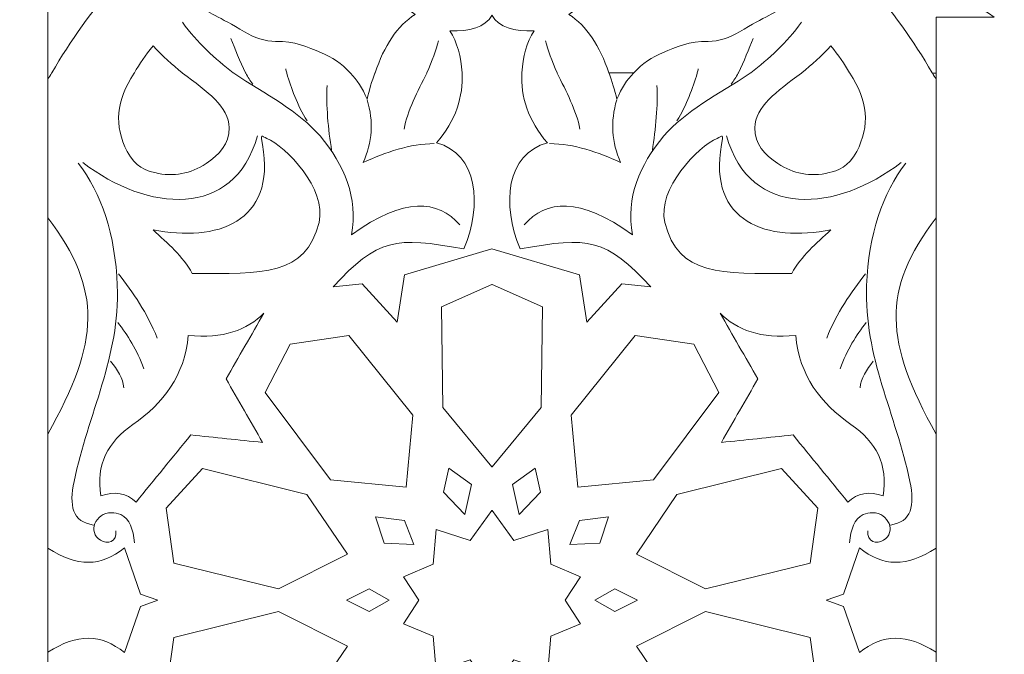
# Model space of a CAD drawing. Units: centimetres. Extents: x -10.4 to 10.5, y -13.8 to 13.1.
# Drawn here: x -5.7 to -3.4, y -5.5 to -4 of the extents above; entities that cross this region are included whole.
import ezdxf

# ---------------------------------------------------------------- set-up
doc = ezdxf.new("R2010")
doc.units = ezdxf.units.CM
doc.header["$MEASUREMENT"] = 0
doc.layers.add('PLAN_1', color=7, linetype='Continuous')

msp = doc.modelspace()

# ---------------------------------------------------------------- linework, layer by layer
at = {"layer": 'PLAN_1', "color": 3, "lineweight": 20}
msp.add_open_spline([(-6.00681, -7.18225), (-6.00681, -7.18225), (-6.02556, -1.30511), (-6.02556, -1.30511), (-6.02556, -1.30511), (-6.02556, -1.30511), (5.66348, -1.30511), (5.66348, -1.30511), (5.66348, -1.30511), (5.66348, -1.30511), (5.68222, -7.18225), (5.68222, -7.18225)], degree=3, knots=[0, 0, 0, 0, 0.25, 0.25, 0.25, 0.25, 0.5, 0.5, 0.5, 0.5, 1, 1, 1, 1], dxfattribs=at)
at = {"layer": 'PLAN_1', "color": 250, "lineweight": 9}
for points, knots in [([(-5.64027, -4.10057), (-5.64027, -4.10057), (-5.63974, -4.09973), (-5.63974, -4.09973), (-5.63974, -4.09973), (-5.55174, -3.94745), (-5.43644, -3.8106), (-5.25518, -3.71099), (-5.25518, -3.71099), (-5.29225, -3.68954), (-5.32929, -3.66812), (-5.36636, -3.64666), (-5.36636, -3.64666), (-5.38059, -3.62873), (-5.4033, -3.62674), (-5.40905, -3.64997), (-5.40905, -3.64997), (-5.40435, -3.68331), (-5.40695, -3.70537), (-5.4166, -3.72009), (-5.4166, -3.72009), (-5.44342, -3.76094), (-5.51001, -3.75367), (-5.53406, -3.71368), (-5.53406, -3.71368), (-5.55456, -3.67962), (-5.55824, -3.62462), (-5.53643, -3.57202), (-5.53643, -3.57202), (-5.57933, -3.58156), (-5.61965, -3.55269), (-5.6491, -3.52261), (-5.6491, -3.52261), (-5.6491, -3.52261), (-5.6491, -4.09973), (-5.6491, -4.09973), (-5.6491, -4.09973), (-5.6491, -4.09973), (-5.6491, -4.10057), (-5.6491, -4.10057), (-5.6491, -4.10057), (-5.6491, -4.10057), (-5.6491, -4.11403), (-5.6491, -4.11403), (-5.6491, -4.11403), (-5.64619, -4.10952), (-5.64324, -4.10505), (-5.64027, -4.10057)], [0, 0, 0, 0, 0.0769231, 0.0769231, 0.0769231, 0.0769231, 0.1538462, 0.1538462, 0.1538462, 0.1538462, 0.2307692, 0.2307692, 0.2307692, 0.2307692, 0.3076923, 0.3076923, 0.3076923, 0.3076923, 0.3846154, 0.3846154, 0.3846154, 0.3846154, 0.4615385, 0.4615385, 0.4615385, 0.4615385, 0.5384615, 0.5384615, 0.5384615, 0.5384615, 0.6153846, 0.6153846, 0.6153846, 0.6153846, 0.6923077, 0.6923077, 0.6923077, 0.6923077, 0.7692308, 0.7692308, 0.7692308, 0.7692308, 0.8461538, 0.8461538, 0.8461538, 0.8461538, 1, 1, 1, 1]), ([(-3.4097, -3.96805), (-3.55643, -3.87149), (-3.68863, -3.74479), (-3.78395, -3.54145), (-3.78395, -3.54145), (-3.8022, -3.57844), (-3.82044, -3.6154), (-3.83871, -3.65237), (-3.83871, -3.65237), (-3.83871, -3.65237), (-3.83909, -3.65195), (-3.83909, -3.65195), (-3.83909, -3.65195), (-3.8731, -3.67164), (-3.9071, -3.6913), (-3.94111, -3.71099), (-3.94111, -3.71099), (-3.75985, -3.8106), (-3.64455, -3.94745), (-3.55657, -4.09973), (-3.55657, -4.09973), (-3.55657, -4.09973), (-3.55602, -4.10057), (-3.55602, -4.10057), (-3.55602, -4.10057), (-3.55602, -4.10057), (-3.54721, -4.10057), (-3.54721, -4.10057), (-3.54721, -4.10057), (-3.54721, -4.10057), (-3.54721, -4.09973), (-3.54721, -4.09973), (-3.54721, -4.09973), (-3.54721, -4.09973), (-3.54721, -3.96806), (-3.54721, -3.96806), (-3.54721, -3.96806), (-3.54721, -3.96806), (-3.54723, -3.96805), (-3.54723, -3.96805), (-3.54723, -3.96805), (-3.54723, -3.96805), (-3.4097, -3.96805), (-3.4097, -3.96805)], [0, 0, 0, 0, 0.0833333, 0.0833333, 0.0833333, 0.0833333, 0.1666667, 0.1666667, 0.1666667, 0.1666667, 0.25, 0.25, 0.25, 0.25, 0.3333333, 0.3333333, 0.3333333, 0.3333333, 0.4166667, 0.4166667, 0.4166667, 0.4166667, 0.5, 0.5, 0.5, 0.5, 0.5833333, 0.5833333, 0.5833333, 0.5833333, 0.6666667, 0.6666667, 0.6666667, 0.6666667, 0.75, 0.75, 0.75, 0.75, 0.8333333, 0.8333333, 0.8333333, 0.8333333, 1, 1, 1, 1]), ([(-4.93378, -4.09973), (-4.93378, -4.09973), (-4.93297, -4.10057), (-4.93297, -4.10057), (-4.93297, -4.10057), (-4.91792, -4.11577), (-4.9047, -4.13553), (-4.8939, -4.16216), (-4.8939, -4.16216), (-4.88865, -4.14011), (-4.88241, -4.11954), (-4.87509, -4.10057), (-4.87509, -4.10057), (-4.87509, -4.10057), (-4.87477, -4.09973), (-4.87477, -4.09973), (-4.87477, -4.09973), (-4.85333, -4.03627), (-4.82258, -3.98862), (-4.77965, -3.96159), (-4.77965, -3.96159), (-4.81774, -3.93947), (-4.83411, -3.91022), (-4.83831, -3.87696), (-4.83831, -3.87696), (-4.944, -3.9321), (-5.0571, -3.90409), (-5.1255, -3.81938), (-5.1255, -3.81938), (-5.17968, -3.85517), (-5.23988, -3.90277), (-5.29791, -3.93934), (-5.29791, -3.93934), (-5.26882, -3.95803), (-5.24503, -3.96629), (-5.18395, -4.00282), (-5.18395, -4.00282), (-5.16098, -4.01654), (-5.13435, -4.02546), (-5.1101, -4.02529), (-5.1101, -4.02529), (-5.06497, -4.02499), (-5.03507, -4.0379), (-5.00196, -4.05223), (-5.00196, -4.05223), (-4.97692, -4.06304), (-4.95375, -4.07684), (-4.93378, -4.09973), (-4.93378, -4.09973), (-4.93378, -4.09973), (-4.93378, -4.09973), (-4.93378, -4.09973)], [0, 0, 0, 0, 0.0714286, 0.0714286, 0.0714286, 0.0714286, 0.1428571, 0.1428571, 0.1428571, 0.1428571, 0.2142857, 0.2142857, 0.2142857, 0.2142857, 0.2857143, 0.2857143, 0.2857143, 0.2857143, 0.3571429, 0.3571429, 0.3571429, 0.3571429, 0.4285714, 0.4285714, 0.4285714, 0.4285714, 0.5, 0.5, 0.5, 0.5, 0.5714286, 0.5714286, 0.5714286, 0.5714286, 0.6428571, 0.6428571, 0.6428571, 0.6428571, 0.7142857, 0.7142857, 0.7142857, 0.7142857, 0.7857143, 0.7857143, 0.7857143, 0.7857143, 0.8571429, 0.8571429, 0.8571429, 0.8571429, 1, 1, 1, 1]), ([(-4.26251, -4.09973), (-4.26251, -4.09973), (-4.26252, -4.09973), (-4.26252, -4.09973), (-4.26252, -4.09973), (-4.26252, -4.09973), (-4.26251, -4.09973), (-4.26251, -4.09973), (-4.26251, -4.09973), (-4.24255, -4.07685), (-4.21938, -4.06304), (-4.19436, -4.05223), (-4.19436, -4.05223), (-4.16122, -4.0379), (-4.13135, -4.02499), (-4.08619, -4.02529), (-4.08619, -4.02529), (-4.06195, -4.02546), (-4.03532, -4.01654), (-4.01236, -4.00282), (-4.01236, -4.00282), (-3.95126, -3.96629), (-3.92749, -3.95803), (-3.8984, -3.93934), (-3.8984, -3.93934), (-3.95641, -3.90277), (-4.01662, -3.85517), (-4.0708, -3.81938), (-4.0708, -3.81938), (-4.1392, -3.90409), (-4.2523, -3.9321), (-4.35798, -3.87696), (-4.35798, -3.87696), (-4.36219, -3.91022), (-4.37857, -3.93947), (-4.41665, -3.96159), (-4.41665, -3.96159), (-4.37373, -3.98862), (-4.34296, -4.03627), (-4.32154, -4.09973), (-4.32154, -4.09973), (-4.32154, -4.09973), (-4.26252, -4.09973), (-4.26252, -4.09973), (-4.26252, -4.09973), (-4.26252, -4.09973), (-4.26332, -4.10057), (-4.26332, -4.10057)], [0, 0, 0, 0, 0.0769231, 0.0769231, 0.0769231, 0.0769231, 0.1538462, 0.1538462, 0.1538462, 0.1538462, 0.2307692, 0.2307692, 0.2307692, 0.2307692, 0.3076923, 0.3076923, 0.3076923, 0.3076923, 0.3846154, 0.3846154, 0.3846154, 0.3846154, 0.4615385, 0.4615385, 0.4615385, 0.4615385, 0.5384615, 0.5384615, 0.5384615, 0.5384615, 0.6153846, 0.6153846, 0.6153846, 0.6153846, 0.6923077, 0.6923077, 0.6923077, 0.6923077, 0.7692308, 0.7692308, 0.7692308, 0.7692308, 0.8461538, 0.8461538, 0.8461538, 0.8461538, 1, 1, 1, 1]), ([(-4.52744, -4.09973), (-4.52744, -4.09973), (-4.52749, -4.10057), (-4.52749, -4.10057), (-4.52749, -4.10057), (-4.53052, -4.15363), (-4.51252, -4.21389), (-4.46687, -4.26529), (-4.46687, -4.26529), (-4.56423, -4.29113), (-4.57598, -4.41113), (-4.53151, -4.51644), (-4.53151, -4.51644), (-4.37041, -4.48647), (-4.32716, -4.49143), (-4.22212, -4.60626), (-4.22212, -4.60626), (-4.22212, -4.60626), (-4.29099, -4.59868), (-4.29099, -4.59868), (-4.29099, -4.59868), (-4.29099, -4.59868), (-4.37343, -4.68989), (-4.37343, -4.68989), (-4.37343, -4.68989), (-4.37343, -4.68989), (-4.39083, -4.5774), (-4.39083, -4.5774), (-4.39083, -4.5774), (-4.39083, -4.5774), (-4.59815, -4.51621), (-4.59815, -4.51621), (-4.59815, -4.51621), (-4.59815, -4.51621), (-4.80548, -4.5774), (-4.80548, -4.5774), (-4.80548, -4.5774), (-4.80548, -4.5774), (-4.82287, -4.68989), (-4.82287, -4.68989), (-4.82287, -4.68989), (-4.82287, -4.68989), (-4.9053, -4.59868), (-4.9053, -4.59868), (-4.9053, -4.59868), (-4.9053, -4.59868), (-4.97418, -4.60626), (-4.97418, -4.60626), (-4.97418, -4.60626), (-4.86914, -4.49143), (-4.82589, -4.48647), (-4.66479, -4.51644), (-4.66479, -4.51644), (-4.62031, -4.41113), (-4.63208, -4.29113), (-4.72945, -4.26529), (-4.72945, -4.26529), (-4.68377, -4.21389), (-4.66578, -4.15363), (-4.66881, -4.10057), (-4.66881, -4.10057), (-4.66881, -4.10057), (-4.66886, -4.09973), (-4.66886, -4.09973), (-4.66886, -4.09973), (-4.67088, -4.06188), (-4.68097, -4.02725), (-4.6976, -4.00033), (-4.6976, -4.00033), (-4.65214, -4.0021), (-4.61362, -3.99246), (-4.59835, -3.96385), (-4.59835, -3.96385), (-4.59835, -3.96385), (-4.59835, -3.96312), (-4.59835, -3.96312), (-4.59835, -3.96312), (-4.59828, -3.96324), (-4.59821, -3.96335), (-4.59815, -3.96348), (-4.59815, -3.96348), (-4.59809, -3.96335), (-4.59801, -3.96324), (-4.59796, -3.96312), (-4.59796, -3.96312), (-4.59796, -3.96312), (-4.59796, -3.96385), (-4.59796, -3.96385), (-4.59796, -3.96385), (-4.58268, -3.99246), (-4.54416, -4.0021), (-4.49871, -4.00033), (-4.49871, -4.00033), (-4.51533, -4.02725), (-4.52543, -4.06188), (-4.52744, -4.09973)], [0, 0, 0, 0, 0.04, 0.04, 0.04, 0.04, 0.08, 0.08, 0.08, 0.08, 0.12, 0.12, 0.12, 0.12, 0.16, 0.16, 0.16, 0.16, 0.2, 0.2, 0.2, 0.2, 0.24, 0.24, 0.24, 0.24, 0.28, 0.28, 0.28, 0.28, 0.32, 0.32, 0.32, 0.32, 0.36, 0.36, 0.36, 0.36, 0.4, 0.4, 0.4, 0.4, 0.44, 0.44, 0.44, 0.44, 0.48, 0.48, 0.48, 0.48, 0.52, 0.52, 0.52, 0.52, 0.56, 0.56, 0.56, 0.56, 0.6, 0.6, 0.6, 0.6, 0.64, 0.64, 0.64, 0.64, 0.68, 0.68, 0.68, 0.68, 0.72, 0.72, 0.72, 0.72, 0.76, 0.76, 0.76, 0.76, 0.8, 0.8, 0.8, 0.8, 0.84, 0.84, 0.84, 0.84, 0.88, 0.88, 0.88, 0.88, 0.92, 0.92, 0.92, 0.92, 1, 1, 1, 1]), ([(-5.44439, -4.09973), (-5.44439, -4.09973), (-5.44492, -4.10057), (-5.44492, -4.10057), (-5.44492, -4.10057), (-5.48826, -4.1662), (-5.49272, -4.22429), (-5.46131, -4.28595), (-5.46131, -4.28595), (-5.44233, -4.32319), (-5.41552, -4.33094), (-5.39589, -4.33583), (-5.39589, -4.33583), (-5.351, -4.34701), (-5.31119, -4.33813), (-5.27483, -4.31429), (-5.27483, -4.31429), (-5.24305, -4.29343), (-5.21992, -4.26869), (-5.22026, -4.22958), (-5.22026, -4.22958), (-5.22071, -4.17966), (-5.27148, -4.14443), (-5.33056, -4.10057), (-5.33056, -4.10057), (-5.33056, -4.10057), (-5.33165, -4.09973), (-5.33165, -4.09973), (-5.33165, -4.09973), (-5.35414, -4.08047), (-5.37781, -4.05976), (-5.40033, -4.03611), (-5.40033, -4.03611), (-5.41791, -4.05812), (-5.43257, -4.07924), (-5.44439, -4.09973)], [0, 0, 0, 0, 0.1, 0.1, 0.1, 0.1, 0.2, 0.2, 0.2, 0.2, 0.3, 0.3, 0.3, 0.3, 0.4, 0.4, 0.4, 0.4, 0.5, 0.5, 0.5, 0.5, 0.6, 0.6, 0.6, 0.6, 0.7, 0.7, 0.7, 0.7, 0.8, 0.8, 0.8, 0.8, 1, 1, 1, 1]), ([(-3.75191, -4.09973), (-3.75191, -4.09973), (-3.75139, -4.10057), (-3.75139, -4.10057), (-3.75139, -4.10057), (-3.70805, -4.1662), (-3.70359, -4.22429), (-3.73498, -4.28595), (-3.73498, -4.28595), (-3.75397, -4.32319), (-3.78079, -4.33094), (-3.80041, -4.33583), (-3.80041, -4.33583), (-3.84531, -4.34701), (-3.88511, -4.33813), (-3.92148, -4.31429), (-3.92148, -4.31429), (-3.95325, -4.29343), (-3.97639, -4.26869), (-3.97603, -4.22958), (-3.97603, -4.22958), (-3.9756, -4.17966), (-3.92483, -4.14443), (-3.86574, -4.10057), (-3.86574, -4.10057), (-3.86574, -4.10057), (-3.86466, -4.09973), (-3.86466, -4.09973), (-3.86466, -4.09973), (-3.84216, -4.08047), (-3.8185, -4.05976), (-3.79597, -4.03611), (-3.79597, -4.03611), (-3.7784, -4.05812), (-3.76373, -4.07924), (-3.75191, -4.09973)], [0, 0, 0, 0, 0.1, 0.1, 0.1, 0.1, 0.2, 0.2, 0.2, 0.2, 0.3, 0.3, 0.3, 0.3, 0.4, 0.4, 0.4, 0.4, 0.5, 0.5, 0.5, 0.5, 0.6, 0.6, 0.6, 0.6, 0.7, 0.7, 0.7, 0.7, 0.8, 0.8, 0.8, 0.8, 1, 1, 1, 1]), ([(-4.26332, -4.10057), (-4.27839, -4.11577), (-4.29159, -4.13553), (-4.3024, -4.16216), (-4.3024, -4.16216), (-4.30764, -4.14011), (-4.31389, -4.11954), (-4.32122, -4.10057)], [0, 0, 0, 0, 0.3333333, 0.3333333, 0.3333333, 0.3333333, 1, 1, 1, 1]), ([(-3.54721, -4.11403), (-3.55012, -4.10952), (-3.55307, -4.10505), (-3.55602, -4.10057), (-3.55602, -4.10057), (-3.55602, -4.10057), (-3.54721, -4.10057), (-3.54721, -4.10057), (-3.54721, -4.10057), (-3.54721, -4.10057), (-3.54721, -4.11403), (-3.54721, -4.11403)], [0, 0, 0, 0, 0.25, 0.25, 0.25, 0.25, 0.5, 0.5, 0.5, 0.5, 1, 1, 1, 1]), ([(-5.14121, -4.26933), (-5.10855, -4.45422), (-5.25016, -4.50107), (-5.40033, -4.47097), (-5.40033, -4.47097), (-5.36533, -4.5043), (-5.32984, -4.53224), (-5.30756, -4.57467), (-5.30756, -4.57467), (-5.13979, -4.57401), (-5.03888, -4.58119), (-5.00747, -4.45348), (-5.00747, -4.45348), (-4.98802, -4.37437), (-5.08649, -4.27371), (-5.13101, -4.25477), (-5.13101, -4.25477), (-5.14346, -4.24946), (-5.14604, -4.24204), (-5.14121, -4.26933)], [0, 0, 0, 0, 0.1666667, 0.1666667, 0.1666667, 0.1666667, 0.3333333, 0.3333333, 0.3333333, 0.3333333, 0.5, 0.5, 0.5, 0.5, 0.6666667, 0.6666667, 0.6666667, 0.6666667, 1, 1, 1, 1]), ([(-4.0551, -4.26933), (-4.08775, -4.45422), (-3.94614, -4.50107), (-3.79597, -4.47097), (-3.79597, -4.47097), (-3.83098, -4.5043), (-3.86647, -4.53224), (-3.88874, -4.57467), (-3.88874, -4.57467), (-4.05651, -4.57401), (-4.15742, -4.58119), (-4.18882, -4.45348), (-4.18882, -4.45348), (-4.20828, -4.37437), (-4.1098, -4.27371), (-4.0653, -4.25477), (-4.0653, -4.25477), (-4.05284, -4.24946), (-4.05028, -4.24204), (-4.0551, -4.26933)], [0, 0, 0, 0, 0.1666667, 0.1666667, 0.1666667, 0.1666667, 0.3333333, 0.3333333, 0.3333333, 0.3333333, 0.5, 0.5, 0.5, 0.5, 0.6666667, 0.6666667, 0.6666667, 0.6666667, 1, 1, 1, 1]), ([(-5.6491, -4.44263), (-5.51889, -4.61574), (-5.52706, -4.73404), (-5.6491, -4.95452), (-5.6491, -4.95452), (-5.6491, -4.95452), (-5.6491, -4.44263), (-5.6491, -4.44263)], [0, 0, 0, 0, 0.3333333, 0.3333333, 0.3333333, 0.3333333, 1, 1, 1, 1]), ([(-3.54721, -4.44263), (-3.67741, -4.61574), (-3.66924, -4.73404), (-3.54721, -4.95452), (-3.54721, -4.95452), (-3.54721, -4.95452), (-3.54721, -4.44263), (-3.54721, -4.44263)], [0, 0, 0, 0, 0.3333333, 0.3333333, 0.3333333, 0.3333333, 1, 1, 1, 1]), ([(-4.59804, -4.60064), (-4.59804, -4.60064), (-4.59815, -4.60071), (-4.59815, -4.60071), (-4.59815, -4.60071), (-4.59815, -4.60071), (-4.59827, -4.60064), (-4.59827, -4.60064), (-4.59827, -4.60064), (-4.59827, -4.60064), (-4.59827, -4.60075), (-4.59827, -4.60075), (-4.59827, -4.60075), (-4.59827, -4.60075), (-4.71788, -4.65333), (-4.71788, -4.65333), (-4.71788, -4.65333), (-4.71788, -4.65333), (-4.71479, -4.89156), (-4.71479, -4.89156), (-4.71479, -4.89156), (-4.71479, -4.89156), (-4.59827, -5.03175), (-4.59827, -5.03175), (-4.59827, -5.03175), (-4.59827, -5.03175), (-4.59827, -5.03202), (-4.59827, -5.03202), (-4.59827, -5.03202), (-4.59827, -5.03202), (-4.59815, -5.0319), (-4.59815, -5.0319), (-4.59815, -5.0319), (-4.59815, -5.0319), (-4.59804, -5.03202), (-4.59804, -5.03202), (-4.59804, -5.03202), (-4.59804, -5.03202), (-4.59804, -5.03175), (-4.59804, -5.03175), (-4.59804, -5.03175), (-4.59804, -5.03175), (-4.48151, -4.89156), (-4.48151, -4.89156), (-4.48151, -4.89156), (-4.48151, -4.89156), (-4.47841, -4.65333), (-4.47841, -4.65333), (-4.47841, -4.65333), (-4.47841, -4.65333), (-4.59804, -4.60075), (-4.59804, -4.60075), (-4.59804, -4.60075), (-4.59804, -4.60075), (-4.59804, -4.60064), (-4.59804, -4.60064)], [0, 0, 0, 0, 0.0666667, 0.0666667, 0.0666667, 0.0666667, 0.1333333, 0.1333333, 0.1333333, 0.1333333, 0.2, 0.2, 0.2, 0.2, 0.2666667, 0.2666667, 0.2666667, 0.2666667, 0.3333333, 0.3333333, 0.3333333, 0.3333333, 0.4, 0.4, 0.4, 0.4, 0.4666667, 0.4666667, 0.4666667, 0.4666667, 0.5333333, 0.5333333, 0.5333333, 0.5333333, 0.6, 0.6, 0.6, 0.6, 0.6666667, 0.6666667, 0.6666667, 0.6666667, 0.7333333, 0.7333333, 0.7333333, 0.7333333, 0.8, 0.8, 0.8, 0.8, 0.8666667, 0.8666667, 0.8666667, 0.8666667, 1, 1, 1, 1]), ([(-5.13785, -4.66804), (-5.17759, -4.70825), (-5.23462, -4.7289), (-5.31695, -4.72097), (-5.31695, -4.72097), (-5.32565, -4.81587), (-5.37562, -4.88157), (-5.4477, -4.93169), (-5.4477, -4.93169), (-5.50704, -4.97297), (-5.53587, -5.02532), (-5.52385, -5.10036), (-5.52385, -5.10036), (-5.49073, -5.08879), (-5.46293, -5.09371), (-5.44046, -5.11507), (-5.44046, -5.11507), (-5.39725, -5.06214), (-5.354, -5.00918), (-5.31077, -4.95625), (-5.31077, -4.95625), (-5.25416, -4.96214), (-5.19755, -4.96801), (-5.14094, -4.97389), (-5.14094, -4.97389), (-5.16976, -4.9239), (-5.19857, -4.87389), (-5.2274, -4.82391), (-5.2274, -4.82391), (-5.19755, -4.77194), (-5.16771, -4.71998), (-5.13785, -4.66804)], [0, 0, 0, 0, 0.1111111, 0.1111111, 0.1111111, 0.1111111, 0.2222222, 0.2222222, 0.2222222, 0.2222222, 0.3333333, 0.3333333, 0.3333333, 0.3333333, 0.4444444, 0.4444444, 0.4444444, 0.4444444, 0.5555556, 0.5555556, 0.5555556, 0.5555556, 0.6666667, 0.6666667, 0.6666667, 0.6666667, 0.7777778, 0.7777778, 0.7777778, 0.7777778, 1, 1, 1, 1]), ([(-4.05845, -4.66804), (-4.0187, -4.70825), (-3.96167, -4.7289), (-3.87935, -4.72097), (-3.87935, -4.72097), (-3.87066, -4.81587), (-3.82067, -4.88157), (-3.74861, -4.93169), (-3.74861, -4.93169), (-3.68926, -4.97297), (-3.66044, -5.02532), (-3.67246, -5.10036), (-3.67246, -5.10036), (-3.70557, -5.08879), (-3.73336, -5.09371), (-3.75584, -5.11507), (-3.75584, -5.11507), (-3.79907, -5.06214), (-3.8423, -5.00918), (-3.88553, -4.95625), (-3.88553, -4.95625), (-3.94214, -4.96214), (-3.99875, -4.96801), (-4.05536, -4.97389), (-4.05536, -4.97389), (-4.02654, -4.9239), (-3.99772, -4.87389), (-3.9689, -4.82391), (-3.9689, -4.82391), (-3.99875, -4.77194), (-4.0286, -4.71998), (-4.05845, -4.66804)], [0, 0, 0, 0, 0.1111111, 0.1111111, 0.1111111, 0.1111111, 0.2222222, 0.2222222, 0.2222222, 0.2222222, 0.3333333, 0.3333333, 0.3333333, 0.3333333, 0.4444444, 0.4444444, 0.4444444, 0.4444444, 0.5555556, 0.5555556, 0.5555556, 0.5555556, 0.6666667, 0.6666667, 0.6666667, 0.6666667, 0.7777778, 0.7777778, 0.7777778, 0.7777778, 1, 1, 1, 1]), ([(-4.80127, -5.07978), (-4.80127, -5.07978), (-4.78582, -4.90917), (-4.78582, -4.90917), (-4.78582, -4.90917), (-4.78582, -4.90917), (-4.93714, -4.72097), (-4.93714, -4.72097), (-4.93714, -4.72097), (-4.93714, -4.72097), (-5.07608, -4.74153), (-5.07608, -4.74153), (-5.07608, -4.74153), (-5.07608, -4.74153), (-5.13476, -4.85625), (-5.13476, -4.85625), (-5.13476, -4.85625), (-5.13476, -4.85625), (-4.98037, -5.06214), (-4.98037, -5.06214), (-4.98037, -5.06214), (-4.98037, -5.06214), (-4.80127, -5.07978), (-4.80127, -5.07978)], [0, 0, 0, 0, 0.1428571, 0.1428571, 0.1428571, 0.1428571, 0.2857143, 0.2857143, 0.2857143, 0.2857143, 0.4285714, 0.4285714, 0.4285714, 0.4285714, 0.5714286, 0.5714286, 0.5714286, 0.5714286, 0.7142857, 0.7142857, 0.7142857, 0.7142857, 1, 1, 1, 1]), ([(-4.39505, -5.07978), (-4.39505, -5.07978), (-4.41048, -4.90917), (-4.41048, -4.90917), (-4.41048, -4.90917), (-4.41048, -4.90917), (-4.25917, -4.72097), (-4.25917, -4.72097), (-4.25917, -4.72097), (-4.25917, -4.72097), (-4.12021, -4.74153), (-4.12021, -4.74153), (-4.12021, -4.74153), (-4.12021, -4.74153), (-4.06154, -4.85625), (-4.06154, -4.85625), (-4.06154, -4.85625), (-4.06154, -4.85625), (-4.21595, -5.06214), (-4.21595, -5.06214), (-4.21595, -5.06214), (-4.21595, -5.06214), (-4.39505, -5.07978), (-4.39505, -5.07978)], [0, 0, 0, 0, 0.1428571, 0.1428571, 0.1428571, 0.1428571, 0.2857143, 0.2857143, 0.2857143, 0.2857143, 0.4285714, 0.4285714, 0.4285714, 0.4285714, 0.5714286, 0.5714286, 0.5714286, 0.5714286, 0.7142857, 0.7142857, 0.7142857, 0.7142857, 1, 1, 1, 1]), ([(-4.94022, -5.23859), (-4.94022, -5.23859), (-5.03595, -5.09743), (-5.03595, -5.09743), (-5.03595, -5.09743), (-5.03595, -5.09743), (-5.28298, -5.03568), (-5.28298, -5.03568), (-5.28298, -5.03568), (-5.28298, -5.03568), (-5.36945, -5.12978), (-5.36945, -5.12978), (-5.36945, -5.12978), (-5.36945, -5.12978), (-5.35092, -5.25918), (-5.35092, -5.25918), (-5.35092, -5.25918), (-5.35092, -5.25918), (-5.10312, -5.32051), (-5.10312, -5.32051), (-5.10312, -5.32051), (-5.10312, -5.32051), (-4.94022, -5.23859), (-4.94022, -5.23859)], [0, 0, 0, 0, 0.1428571, 0.1428571, 0.1428571, 0.1428571, 0.2857143, 0.2857143, 0.2857143, 0.2857143, 0.4285714, 0.4285714, 0.4285714, 0.4285714, 0.5714286, 0.5714286, 0.5714286, 0.5714286, 0.7142857, 0.7142857, 0.7142857, 0.7142857, 1, 1, 1, 1]), ([(-4.6623, -5.14449), (-4.6623, -5.14449), (-4.64634, -5.07352), (-4.64634, -5.07352), (-4.64634, -5.07352), (-4.64634, -5.07352), (-4.70033, -5.03469), (-4.70033, -5.03469), (-4.70033, -5.03469), (-4.70033, -5.03469), (-4.71281, -5.09195), (-4.71281, -5.09195), (-4.71281, -5.09195), (-4.71281, -5.09195), (-4.6623, -5.14449), (-4.6623, -5.14449)], [0, 0, 0, 0, 0.2, 0.2, 0.2, 0.2, 0.4, 0.4, 0.4, 0.4, 0.6, 0.6, 0.6, 0.6, 1, 1, 1, 1]), ([(-4.534, -5.14449), (-4.534, -5.14449), (-4.54996, -5.07352), (-4.54996, -5.07352), (-4.54996, -5.07352), (-4.54996, -5.07352), (-4.49597, -5.03469), (-4.49597, -5.03469), (-4.49597, -5.03469), (-4.49597, -5.03469), (-4.4835, -5.09195), (-4.4835, -5.09195), (-4.4835, -5.09195), (-4.4835, -5.09195), (-4.534, -5.14449), (-4.534, -5.14449)], [0, 0, 0, 0, 0.2, 0.2, 0.2, 0.2, 0.4, 0.4, 0.4, 0.4, 0.6, 0.6, 0.6, 0.6, 1, 1, 1, 1]), ([(-4.25608, -5.23859), (-4.25608, -5.23859), (-4.16036, -5.09743), (-4.16036, -5.09743), (-4.16036, -5.09743), (-4.16036, -5.09743), (-3.91332, -5.03568), (-3.91332, -5.03568), (-3.91332, -5.03568), (-3.91332, -5.03568), (-3.82685, -5.12978), (-3.82685, -5.12978), (-3.82685, -5.12978), (-3.82685, -5.12978), (-3.84538, -5.25918), (-3.84538, -5.25918), (-3.84538, -5.25918), (-3.84538, -5.25918), (-4.09317, -5.32051), (-4.09317, -5.32051), (-4.09317, -5.32051), (-4.09317, -5.32051), (-4.25608, -5.23859), (-4.25608, -5.23859)], [0, 0, 0, 0, 0.1428571, 0.1428571, 0.1428571, 0.1428571, 0.2857143, 0.2857143, 0.2857143, 0.2857143, 0.4285714, 0.4285714, 0.4285714, 0.4285714, 0.5714286, 0.5714286, 0.5714286, 0.5714286, 0.7142857, 0.7142857, 0.7142857, 0.7142857, 1, 1, 1, 1]), ([(-4.59804, -5.13483), (-4.59804, -5.13483), (-4.59815, -5.135), (-4.59815, -5.135), (-4.59815, -5.135), (-4.59815, -5.135), (-4.59827, -5.13483), (-4.59827, -5.13483), (-4.59827, -5.13483), (-4.59827, -5.13483), (-4.59827, -5.13513), (-4.59827, -5.13513), (-4.59827, -5.13513), (-4.59827, -5.13513), (-4.64995, -5.20624), (-4.64995, -5.20624), (-4.64995, -5.20624), (-4.64995, -5.20624), (-4.73024, -5.17978), (-4.73024, -5.17978), (-4.73024, -5.17978), (-4.73024, -5.17978), (-4.73738, -5.26213), (-4.73738, -5.26213), (-4.73738, -5.26213), (-4.73738, -5.26213), (-4.80744, -5.29153), (-4.80744, -5.29153), (-4.80744, -5.29153), (-4.80744, -5.29153), (-4.77123, -5.34724), (-4.77123, -5.34724), (-4.77123, -5.34724), (-4.77123, -5.34724), (-4.80744, -5.40294), (-4.80744, -5.40294), (-4.80744, -5.40294), (-4.80744, -5.40294), (-4.73738, -5.43235), (-4.73738, -5.43235), (-4.73738, -5.43235), (-4.73738, -5.43235), (-4.73024, -5.51472), (-4.73024, -5.51472), (-4.73024, -5.51472), (-4.73024, -5.51472), (-4.64995, -5.48826), (-4.64995, -5.48826), (-4.64995, -5.48826), (-4.64995, -5.48826), (-4.59827, -5.55935), (-4.59827, -5.55935), (-4.59827, -5.55935), (-4.59827, -5.55935), (-4.59827, -5.55967), (-4.59827, -5.55967), (-4.59827, -5.55967), (-4.59827, -5.55967), (-4.59815, -5.55951), (-4.59815, -5.55951), (-4.59815, -5.55951), (-4.59815, -5.55951), (-4.59804, -5.55967), (-4.59804, -5.55967), (-4.59804, -5.55967), (-4.59804, -5.55967), (-4.59804, -5.55935), (-4.59804, -5.55935), (-4.59804, -5.55935), (-4.59804, -5.55935), (-4.54635, -5.48826), (-4.54635, -5.48826), (-4.54635, -5.48826), (-4.54635, -5.48826), (-4.46605, -5.51472), (-4.46605, -5.51472), (-4.46605, -5.51472), (-4.46605, -5.51472), (-4.45892, -5.43235), (-4.45892, -5.43235), (-4.45892, -5.43235), (-4.45892, -5.43235), (-4.38887, -5.40294), (-4.38887, -5.40294), (-4.38887, -5.40294), (-4.38887, -5.40294), (-4.42507, -5.34724), (-4.42507, -5.34724), (-4.42507, -5.34724), (-4.42507, -5.34724), (-4.38887, -5.29153), (-4.38887, -5.29153), (-4.38887, -5.29153), (-4.38887, -5.29153), (-4.45892, -5.26213), (-4.45892, -5.26213), (-4.45892, -5.26213), (-4.45892, -5.26213), (-4.46605, -5.17978), (-4.46605, -5.17978), (-4.46605, -5.17978), (-4.46605, -5.17978), (-4.54635, -5.20624), (-4.54635, -5.20624), (-4.54635, -5.20624), (-4.54635, -5.20624), (-4.59804, -5.13513), (-4.59804, -5.13513), (-4.59804, -5.13513), (-4.59804, -5.13513), (-4.59804, -5.13483), (-4.59804, -5.13483)], [0, 0, 0, 0, 0.0344828, 0.0344828, 0.0344828, 0.0344828, 0.0689655, 0.0689655, 0.0689655, 0.0689655, 0.1034483, 0.1034483, 0.1034483, 0.1034483, 0.137931, 0.137931, 0.137931, 0.137931, 0.1724138, 0.1724138, 0.1724138, 0.1724138, 0.2068966, 0.2068966, 0.2068966, 0.2068966, 0.2413793, 0.2413793, 0.2413793, 0.2413793, 0.2758621, 0.2758621, 0.2758621, 0.2758621, 0.3103448, 0.3103448, 0.3103448, 0.3103448, 0.3448276, 0.3448276, 0.3448276, 0.3448276, 0.3793103, 0.3793103, 0.3793103, 0.3793103, 0.4137931, 0.4137931, 0.4137931, 0.4137931, 0.4482759, 0.4482759, 0.4482759, 0.4482759, 0.4827586, 0.4827586, 0.4827586, 0.4827586, 0.5172414, 0.5172414, 0.5172414, 0.5172414, 0.5517241, 0.5517241, 0.5517241, 0.5517241, 0.5862069, 0.5862069, 0.5862069, 0.5862069, 0.6206897, 0.6206897, 0.6206897, 0.6206897, 0.6551724, 0.6551724, 0.6551724, 0.6551724, 0.6896552, 0.6896552, 0.6896552, 0.6896552, 0.7241379, 0.7241379, 0.7241379, 0.7241379, 0.7586207, 0.7586207, 0.7586207, 0.7586207, 0.7931034, 0.7931034, 0.7931034, 0.7931034, 0.8275862, 0.8275862, 0.8275862, 0.8275862, 0.862069, 0.862069, 0.862069, 0.862069, 0.8965517, 0.8965517, 0.8965517, 0.8965517, 0.9310345, 0.9310345, 0.9310345, 0.9310345, 1, 1, 1, 1]), ([(-4.78274, -5.21507), (-4.78274, -5.21507), (-4.80529, -5.15869), (-4.80529, -5.15869), (-4.80529, -5.15869), (-4.80529, -5.15869), (-4.87377, -5.14977), (-4.87377, -5.14977), (-4.87377, -5.14977), (-4.87377, -5.14977), (-4.85339, -5.21189), (-4.85339, -5.21189), (-4.85339, -5.21189), (-4.85339, -5.21189), (-4.78274, -5.21507), (-4.78274, -5.21507)], [0, 0, 0, 0, 0.2, 0.2, 0.2, 0.2, 0.4, 0.4, 0.4, 0.4, 0.6, 0.6, 0.6, 0.6, 1, 1, 1, 1]), ([(-4.41356, -5.21507), (-4.41356, -5.21507), (-4.39103, -5.15869), (-4.39103, -5.15869), (-4.39103, -5.15869), (-4.39103, -5.15869), (-4.32253, -5.14977), (-4.32253, -5.14977), (-4.32253, -5.14977), (-4.32253, -5.14977), (-4.34292, -5.21189), (-4.34292, -5.21189), (-4.34292, -5.21189), (-4.34292, -5.21189), (-4.41356, -5.21507), (-4.41356, -5.21507)], [0, 0, 0, 0, 0.2, 0.2, 0.2, 0.2, 0.4, 0.4, 0.4, 0.4, 0.6, 0.6, 0.6, 0.6, 1, 1, 1, 1]), ([(-5.38922, -5.34724), (-5.38922, -5.34724), (-5.43005, -5.33268), (-5.43005, -5.33268), (-5.43005, -5.33268), (-5.43005, -5.33268), (-5.46775, -5.22331), (-5.46775, -5.22331), (-5.46775, -5.22331), (-5.52378, -5.26827), (-5.57871, -5.26935), (-5.6491, -5.22405), (-5.6491, -5.22405), (-5.6491, -5.30621), (-5.6491, -5.38831), (-5.6491, -5.47043), (-5.6491, -5.47043), (-5.57871, -5.42513), (-5.52378, -5.42625), (-5.46775, -5.47116), (-5.46775, -5.47116), (-5.46775, -5.47116), (-5.43005, -5.36181), (-5.43005, -5.36181), (-5.43005, -5.36181), (-5.43005, -5.36181), (-5.38922, -5.34724), (-5.38922, -5.34724)], [0, 0, 0, 0, 0.125, 0.125, 0.125, 0.125, 0.25, 0.25, 0.25, 0.25, 0.375, 0.375, 0.375, 0.375, 0.5, 0.5, 0.5, 0.5, 0.625, 0.625, 0.625, 0.625, 0.75, 0.75, 0.75, 0.75, 1, 1, 1, 1]), ([(-3.80708, -5.34724), (-3.80708, -5.34724), (-3.76624, -5.33268), (-3.76624, -5.33268), (-3.76624, -5.33268), (-3.76624, -5.33268), (-3.72856, -5.22331), (-3.72856, -5.22331), (-3.72856, -5.22331), (-3.67251, -5.26827), (-3.6176, -5.26935), (-3.54721, -5.22405), (-3.54721, -5.22405), (-3.54721, -5.30621), (-3.54721, -5.38831), (-3.54721, -5.47043), (-3.54721, -5.47043), (-3.6176, -5.42513), (-3.67251, -5.42625), (-3.72856, -5.47116), (-3.72856, -5.47116), (-3.72856, -5.47116), (-3.76624, -5.36181), (-3.76624, -5.36181), (-3.76624, -5.36181), (-3.76624, -5.36181), (-3.80708, -5.34724), (-3.80708, -5.34724)], [0, 0, 0, 0, 0.125, 0.125, 0.125, 0.125, 0.25, 0.25, 0.25, 0.25, 0.375, 0.375, 0.375, 0.375, 0.5, 0.5, 0.5, 0.5, 0.625, 0.625, 0.625, 0.625, 0.75, 0.75, 0.75, 0.75, 1, 1, 1, 1]), ([(-4.84137, -5.34724), (-4.84137, -5.34724), (-4.88885, -5.32023), (-4.88885, -5.32023), (-4.88885, -5.32023), (-4.88885, -5.32023), (-4.94274, -5.34724), (-4.94274, -5.34724), (-4.94274, -5.34724), (-4.94274, -5.34724), (-4.88885, -5.37425), (-4.88885, -5.37425), (-4.88885, -5.37425), (-4.88885, -5.37425), (-4.84137, -5.34724), (-4.84137, -5.34724)], [0, 0, 0, 0, 0.2, 0.2, 0.2, 0.2, 0.4, 0.4, 0.4, 0.4, 0.6, 0.6, 0.6, 0.6, 1, 1, 1, 1]), ([(-4.35494, -5.34724), (-4.35494, -5.34724), (-4.30747, -5.37425), (-4.30747, -5.37425), (-4.30747, -5.37425), (-4.30747, -5.37425), (-4.25356, -5.34724), (-4.25356, -5.34724), (-4.25356, -5.34724), (-4.25356, -5.34724), (-4.30747, -5.32023), (-4.30747, -5.32023), (-4.30747, -5.32023), (-4.30747, -5.32023), (-4.35494, -5.34724), (-4.35494, -5.34724)], [0, 0, 0, 0, 0.2, 0.2, 0.2, 0.2, 0.4, 0.4, 0.4, 0.4, 0.6, 0.6, 0.6, 0.6, 1, 1, 1, 1]), ([(-4.94022, -5.4559), (-4.94022, -5.4559), (-5.03595, -5.59708), (-5.03595, -5.59708), (-5.03595, -5.59708), (-5.03595, -5.59708), (-5.28298, -5.65884), (-5.28298, -5.65884), (-5.28298, -5.65884), (-5.28298, -5.65884), (-5.36945, -5.56473), (-5.36945, -5.56473), (-5.36945, -5.56473), (-5.36945, -5.56473), (-5.35092, -5.4353), (-5.35092, -5.4353), (-5.35092, -5.4353), (-5.35092, -5.4353), (-5.10312, -5.37397), (-5.10312, -5.37397), (-5.10312, -5.37397), (-5.10312, -5.37397), (-4.94022, -5.4559), (-4.94022, -5.4559)], [0, 0, 0, 0, 0.1428571, 0.1428571, 0.1428571, 0.1428571, 0.2857143, 0.2857143, 0.2857143, 0.2857143, 0.4285714, 0.4285714, 0.4285714, 0.4285714, 0.5714286, 0.5714286, 0.5714286, 0.5714286, 0.7142857, 0.7142857, 0.7142857, 0.7142857, 1, 1, 1, 1]), ([(-4.25608, -5.4559), (-4.25608, -5.4559), (-4.16036, -5.59708), (-4.16036, -5.59708), (-4.16036, -5.59708), (-4.16036, -5.59708), (-3.91332, -5.65884), (-3.91332, -5.65884), (-3.91332, -5.65884), (-3.91332, -5.65884), (-3.82685, -5.56473), (-3.82685, -5.56473), (-3.82685, -5.56473), (-3.82685, -5.56473), (-3.84538, -5.4353), (-3.84538, -5.4353), (-3.84538, -5.4353), (-3.84538, -5.4353), (-4.09317, -5.37397), (-4.09317, -5.37397), (-4.09317, -5.37397), (-4.09317, -5.37397), (-4.25608, -5.4559), (-4.25608, -5.4559)], [0, 0, 0, 0, 0.1428571, 0.1428571, 0.1428571, 0.1428571, 0.2857143, 0.2857143, 0.2857143, 0.2857143, 0.4285714, 0.4285714, 0.4285714, 0.4285714, 0.5714286, 0.5714286, 0.5714286, 0.5714286, 0.7142857, 0.7142857, 0.7142857, 0.7142857, 1, 1, 1, 1])]:
    msp.add_open_spline(points, degree=3, knots=knots, dxfattribs=at)
at = {"layer": 'PLAN_1', "color": 230, "lineweight": 9}
for points in [[(-5.33048, -3.98013), (-5.29544, -4.02883), (-5.25344, -4.06649), (-5.21043, -4.09973)], [(-3.86583, -3.98013), (-3.90087, -4.02883), (-3.94286, -4.06649), (-3.98588, -4.09973)], [(-5.18143, -4.09973), (-5.19483, -4.07274), (-5.20604, -4.04352), (-5.21633, -4.01829)], [(-4.75209, -4.09973), (-4.74009, -4.07176), (-4.72958, -4.04572), (-4.72475, -4.02379)], [(-4.44422, -4.09973), (-4.4562, -4.07176), (-4.46672, -4.04572), (-4.47156, -4.02379)], [(-4.01487, -4.09973), (-4.00147, -4.07274), (-3.99026, -4.04352), (-3.97997, -4.01829)], [(-5.21043, -4.09973), (-5.21043, -4.09973), (-5.20923, -4.10057), (-5.20923, -4.10057)], [(-5.18097, -4.10057), (-5.18097, -4.10057), (-5.18143, -4.09973), (-5.18143, -4.09973)], [(-5.16427, -4.12651), (-5.17022, -4.11838), (-5.17575, -4.10961), (-5.18097, -4.10057)], [(-5.08396, -4.09973), (-5.08476, -4.09657), (-5.08552, -4.09345), (-5.08626, -4.09032)], [(-5.08373, -4.10057), (-5.08373, -4.10057), (-5.08396, -4.09973), (-5.08396, -4.09973)], [(-5.03585, -4.21352), (-5.05908, -4.17514), (-5.07347, -4.13606), (-5.08373, -4.10057)], [(-4.8061, -4.23262), (-4.79865, -4.19023), (-4.7734, -4.14289), (-4.75249, -4.10057)], [(-4.75249, -4.10057), (-4.75249, -4.10057), (-4.75209, -4.09973), (-4.75209, -4.09973)], [(-4.44382, -4.10057), (-4.44382, -4.10057), (-4.44422, -4.09973), (-4.44422, -4.09973)], [(-4.39021, -4.23262), (-4.39765, -4.19023), (-4.4229, -4.14289), (-4.44382, -4.10057)], [(-4.16046, -4.21352), (-4.13722, -4.17514), (-4.12284, -4.13606), (-4.11258, -4.10057)], [(-4.11258, -4.10057), (-4.11258, -4.10057), (-4.11235, -4.09973), (-4.11235, -4.09973)], [(-4.11235, -4.09973), (-4.11156, -4.09657), (-4.1108, -4.09345), (-4.11004, -4.09032)], [(-4.03203, -4.12651), (-4.02608, -4.11838), (-4.02054, -4.10961), (-4.01534, -4.10057)], [(-4.01534, -4.10057), (-4.01534, -4.10057), (-4.01487, -4.09973), (-4.01487, -4.09973)], [(-3.98588, -4.09973), (-3.98588, -4.09973), (-3.98708, -4.10057), (-3.98708, -4.10057)], [(-5.6491, -4.44283), (-5.6491, -4.44283), (-5.6491, -4.114), (-5.6491, -4.114)], [(-3.54721, -4.44283), (-3.54721, -4.44283), (-3.54721, -4.114), (-3.54721, -4.114)], [(-4.97762, -4.28303), (-4.98569, -4.23402), (-4.99106, -4.17393), (-4.98838, -4.13004)], [(-4.21868, -4.28303), (-4.21061, -4.23402), (-4.20524, -4.17393), (-4.20793, -4.13004)], [(-5.1531, -4.24913), (-5.20955, -4.44678), (-5.41413, -4.42929), (-5.56631, -4.31182)], [(-4.04321, -4.24913), (-3.98675, -4.44678), (-3.78217, -4.42929), (-3.62998, -4.31182)], [(-4.9306, -4.48278), (-4.80409, -4.39218), (-4.72672, -4.40064), (-4.6742, -4.45922)], [(-4.2657, -4.48278), (-4.3922, -4.39218), (-4.46959, -4.40064), (-4.52211, -4.45922)], [(-5.48204, -4.57496), (-5.44749, -4.61992), (-5.41425, -4.66683), (-5.39019, -4.72748)], [(-3.71427, -4.57496), (-3.74881, -4.61992), (-3.78204, -4.66683), (-3.80611, -4.72748)], [(-5.48372, -4.69014), (-5.46015, -4.72041), (-5.43822, -4.75411), (-5.42212, -4.80003)], [(-3.71259, -4.69014), (-3.73614, -4.72041), (-3.75809, -4.75411), (-3.77418, -4.80003)], [(-5.50052, -4.7819), (-5.48485, -4.80182), (-5.47036, -4.82203), (-5.46971, -4.84483)], [(-3.69579, -4.7819), (-3.71145, -4.80182), (-3.72594, -4.82203), (-3.72658, -4.84483)]]:
    msp.add_open_spline(points, degree=3, dxfattribs=at)
for points, knots in [([(-5.20923, -4.10057), (-5.13329, -4.15138), (-5.05436, -4.19037), (-5.00504, -4.24901), (-5.00504, -4.24901), (-4.94662, -4.31845), (-4.91492, -4.39465), (-4.9306, -4.48278)], [0, 0, 0, 0, 0.3333333, 0.3333333, 0.3333333, 0.3333333, 1, 1, 1, 1]), ([(-3.98708, -4.10057), (-4.06302, -4.15138), (-4.14194, -4.19037), (-4.19127, -4.24901), (-4.19127, -4.24901), (-4.24968, -4.31845), (-4.28139, -4.39465), (-4.2657, -4.48278)], [0, 0, 0, 0, 0.3333333, 0.3333333, 0.3333333, 0.3333333, 1, 1, 1, 1]), ([(-4.89346, -4.16362), (-4.87792, -4.21541), (-4.88127, -4.26385), (-4.90267, -4.31191), (-4.90267, -4.31191), (-4.84907, -4.28751), (-4.79272, -4.2677), (-4.7346, -4.26697)], [0, 0, 0, 0, 0.3333333, 0.3333333, 0.3333333, 0.3333333, 1, 1, 1, 1]), ([(-4.30284, -4.16362), (-4.31839, -4.21541), (-4.31503, -4.26385), (-4.29362, -4.31191), (-4.29362, -4.31191), (-4.34724, -4.28751), (-4.40357, -4.2677), (-4.46171, -4.26697)], [0, 0, 0, 0, 0.3333333, 0.3333333, 0.3333333, 0.3333333, 1, 1, 1, 1]), ([(-5.54095, -5.16934), (-5.59175, -5.16239), (-5.59903, -5.12293), (-5.58721, -5.06618), (-5.58721, -5.06618), (-5.55394, -4.90651), (-5.47837, -4.77126), (-5.48478, -4.60308), (-5.48478, -4.60308), (-5.4894, -4.4821), (-5.52276, -4.38402), (-5.57716, -4.31328)], [0, 0, 0, 0, 0.25, 0.25, 0.25, 0.25, 0.5, 0.5, 0.5, 0.5, 1, 1, 1, 1]), ([(-3.65536, -5.16934), (-3.60456, -5.16239), (-3.59727, -5.12293), (-3.6091, -5.06618), (-3.6091, -5.06618), (-3.64237, -4.90651), (-3.71793, -4.77126), (-3.71153, -4.60308), (-3.71153, -4.60308), (-3.70692, -4.4821), (-3.67354, -4.38402), (-3.61915, -4.31328)], [0, 0, 0, 0, 0.25, 0.25, 0.25, 0.25, 0.5, 0.5, 0.5, 0.5, 1, 1, 1, 1]), ([(-5.6491, -5.2243), (-5.6491, -5.2243), (-5.6491, -5.22405), (-5.6491, -5.22405), (-5.6491, -5.22405), (-5.6491, -5.22405), (-5.6491, -4.95447), (-5.6491, -4.95447)], [0, 0, 0, 0, 0.3333333, 0.3333333, 0.3333333, 0.3333333, 1, 1, 1, 1]), ([(-3.54721, -5.2243), (-3.54721, -5.2243), (-3.54721, -5.22405), (-3.54721, -5.22405), (-3.54721, -5.22405), (-3.54721, -5.22405), (-3.54721, -4.95447), (-3.54721, -4.95447)], [0, 0, 0, 0, 0.3333333, 0.3333333, 0.3333333, 0.3333333, 1, 1, 1, 1]), ([(-5.48799, -5.18293), (-5.48475, -5.20973), (-5.50847, -5.21548), (-5.52478, -5.20533), (-5.52478, -5.20533), (-5.55571, -5.1861), (-5.53709, -5.1408), (-5.4988, -5.14023), (-5.4988, -5.14023), (-5.49106, -5.14012), (-5.4833, -5.14153), (-5.4765, -5.1447), (-5.4765, -5.1447), (-5.45565, -5.15443), (-5.44706, -5.17967), (-5.44423, -5.21122)], [0, 0, 0, 0, 0.2, 0.2, 0.2, 0.2, 0.4, 0.4, 0.4, 0.4, 0.6, 0.6, 0.6, 0.6, 1, 1, 1, 1]), ([(-3.70832, -5.18293), (-3.71154, -5.20973), (-3.68783, -5.21548), (-3.67151, -5.20533), (-3.67151, -5.20533), (-3.64058, -5.1861), (-3.65921, -5.1408), (-3.6975, -5.14023), (-3.6975, -5.14023), (-3.70524, -5.14012), (-3.713, -5.14153), (-3.7198, -5.1447), (-3.7198, -5.1447), (-3.74065, -5.15443), (-3.74925, -5.17967), (-3.75207, -5.21122)], [0, 0, 0, 0, 0.2, 0.2, 0.2, 0.2, 0.4, 0.4, 0.4, 0.4, 0.6, 0.6, 0.6, 0.6, 1, 1, 1, 1]), ([(-5.6491, -5.47021), (-5.6491, -5.47021), (-5.6491, -5.47043), (-5.6491, -5.47043), (-5.6491, -5.47043), (-5.6491, -5.47043), (-5.6491, -5.74003), (-5.6491, -5.74003)], [0, 0, 0, 0, 0.3333333, 0.3333333, 0.3333333, 0.3333333, 1, 1, 1, 1]), ([(-3.54721, -5.47021), (-3.54721, -5.47021), (-3.54721, -5.47043), (-3.54721, -5.47043), (-3.54721, -5.47043), (-3.54721, -5.47043), (-3.54721, -5.74003), (-3.54721, -5.74003)], [0, 0, 0, 0, 0.3333333, 0.3333333, 0.3333333, 0.3333333, 1, 1, 1, 1])]:
    msp.add_open_spline(points, degree=3, knots=knots, dxfattribs=at)
at = {"layer": 'PLAN_1', "color": 250, "lineweight": 9}
msp.add_open_spline([(-4.32122, -4.10057), (-4.32122, -4.10057), (-4.32154, -4.09973), (-4.32154, -4.09973)], degree=3, dxfattribs=at)

doc.saveas('drawing.dxf')
